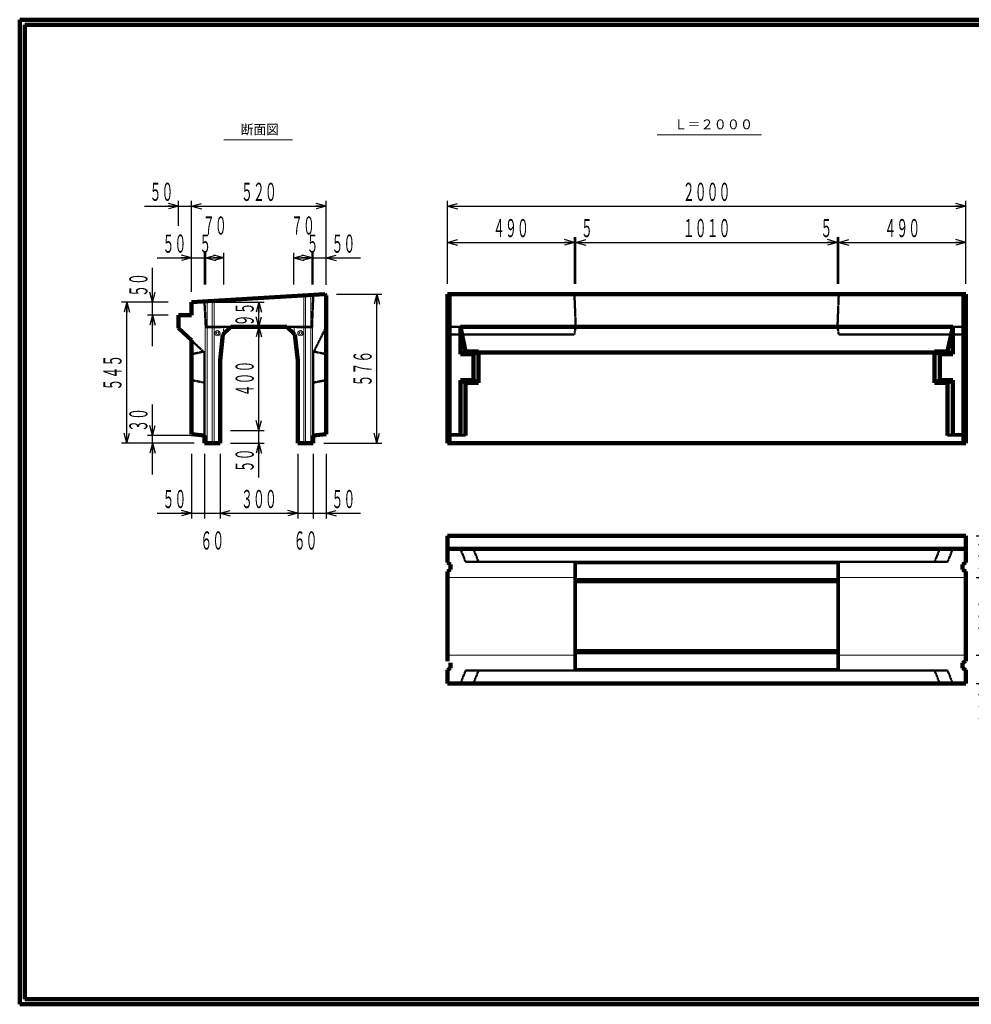
# Model space of a CAD drawing. Units: millimetres. Extents: x 12777 to 18317, y 887 to 4687.
# Drawn here: x 12777 to 16449, y 887 to 4687 of the extents above; entities that cross this region are included whole.
import ezdxf
from ezdxf.enums import TextEntityAlignment as Align

# ---------------------------------------------------------------- set-up
doc = ezdxf.new("R2010")
doc.units = ezdxf.units.MM
doc.linetypes.add('実線', pattern=[0])
doc.linetypes.add('点線', pattern=[2.5, 2, -0.5])
doc.layers.add('GR1_01', color=1, linetype='実線', lineweight=20)
doc.styles.add('FX_VECTOR', font='ISOCT.SHX')
doc.styles.add('ＭＳ ゴシック', font='txt')
doc.dimstyles.new('FX_DI120', dxfattribs={"dimscale": 20, "dimtxt": 70, "dimasz": 40, "dimexe": 20, "dimexo": 40, "dimgap": 20, "dimtad": 1, "dimdec": 0, "dimdsep": 46, "dimtxsty": 'FX_VECTOR', "dimblk1": 'FXTIP_ARROW_S', "dimblk2": 'FXTIP_ARROW_E', "dimsah": 1, "dimcen": 2.5, "dimdle": 120, "dimadec": 0, "dimazin": 2, "dimtfac": 1, "dimtmove": 0, "dimatfit": 3, "dimldrblk": 'FXTIP_ARROW_S', "dimfxl": 1, "dimtolj": 1, "dimarcsym": 0})

# ---------------------------------------------------------------- blocks, each defined once
blk = doc.blocks.new('FXTIP_ARROW_S')
at = {"color": 0, "linetype": 'Continuous', "lineweight": -2}
for q in [(-0.9659, 0.2588), (-1, 0), (-0.9659, -0.2588)]:
    blk.add_line((0, 0), q, dxfattribs=at)
blk = doc.blocks.new('FXTIP_ARROW_E')
at = {"color": 0, "linetype": 'Continuous', "lineweight": -2}
for q in [(-0.9659, 0.2588), (-1, 0), (-0.9659, -0.2588)]:
    blk.add_line((0, 0), q, dxfattribs=at)
blk = doc.blocks.new('*D20')
at = {"color": 0, "linetype": 'ByBlock', "lineweight": -2}
for p, q in [((13479.9, 3597.3), (13719.9, 3597.3)), ((13699.9, 3502.3), (13699.9, 3597.3)), ((13631.4, 3502.3), (13719.9, 3502.3))]:
    blk.add_line(p, q, dxfattribs=at)
at = {"color": 0, "linetype": 'ByBlock', "lineweight": -2, "xscale": 40, "yscale": 40}
for name, p, rotation in [('FXTIP_ARROW_E', (13699.9, 3597.3), 90), ('FXTIP_ARROW_S', (13699.9, 3502.3), 270)]:
    blk.add_blockref(name, p, dxfattribs=dict(at, rotation=rotation))
at = {"color": 0, "linetype": 'ByBlock', "lineweight": -2, "style": 'FX_VECTOR', "width": 0.836364}
blk.add_text('９５', height=70, rotation=90, dxfattribs=at).set_placement((13679.9, 3503.8), (13679.9, 3595.8), align=Align.FIT)
blk = doc.blocks.new('*D21')
at = {"color": 0, "linetype": 'ByBlock', "lineweight": -2}
for p, q in [((13439.9, 3637.3), (13439.9, 3987.9)), ((13439.9, 3967.9), (13959.9, 3967.9)), ((13959.9, 3663.3), (13959.9, 3987.9))]:
    blk.add_line(p, q, dxfattribs=at)
at = {"color": 0, "linetype": 'ByBlock', "lineweight": -2, "xscale": 40, "yscale": 40}
for name, p, rotation in [('FXTIP_ARROW_S', (13439.9, 3967.9), 180), ('FXTIP_ARROW_E', (13959.9, 3967.9), 360)]:
    blk.add_blockref(name, p, dxfattribs=dict(at, rotation=rotation))
at = {"color": 0, "linetype": 'ByBlock', "lineweight": -2, "style": 'FX_VECTOR', "width": 0.811765}
blk.add_text('５２０', height=70, rotation=0, dxfattribs=at).set_placement((13630.9, 3987.9), (13768.9, 3987.9), align=Align.FIT)
blk = doc.blocks.new('*D22')
at = {"color": 0, "linetype": 'ByBlock', "lineweight": -2}
for p, q in [((13257.9, 3967.9), (13389.9, 3967.9)), ((13389.9, 3891.6), (13389.9, 3987.9)), ((13389.9, 3967.9), (13439.9, 3967.9))]:
    blk.add_line(p, q, dxfattribs=at)
at = {"color": 0, "linetype": 'ByBlock', "lineweight": -2, "xscale": 40, "yscale": 40, "rotation": 360}
blk.add_blockref('FXTIP_ARROW_E', (13389.9, 3967.9), dxfattribs=at)
at = {"color": 0, "linetype": 'ByBlock', "lineweight": -2, "style": 'FX_VECTOR', "width": 0.836364}
blk.add_text('５０', height=70, rotation=0, dxfattribs=at).set_placement((13277.9, 3987.9), (13369.9, 3987.9), align=Align.FIT)
blk = doc.blocks.new('FXTIP_NONE')
blk = doc.blocks.new('*D23')
at = {"color": 0, "linetype": 'ByBlock', "lineweight": -2}
for p, q in [((13289.9, 3597.3), (13289.9, 3729.3)), ((13349.9, 3597.3), (13269.9, 3597.3)), ((13289.9, 3547.3), (13289.9, 3597.3)), ((13349.9, 3547.3), (13269.9, 3547.3)), ((13289.9, 3427.3), (13289.9, 3547.3))]:
    blk.add_line(p, q, dxfattribs=at)
at = {"color": 0, "linetype": 'ByBlock', "lineweight": -2, "xscale": 40, "yscale": 40}
for name, p, rotation in [('FXTIP_ARROW_S', (13289.9, 3597.3), 270), ('FXTIP_ARROW_E', (13289.9, 3547.3), 90)]:
    blk.add_blockref(name, p, dxfattribs=dict(at, rotation=rotation))
at = {"color": 0, "linetype": 'ByBlock', "lineweight": -2, "style": 'FX_VECTOR', "width": 0.836364}
blk.add_text('５０', height=70, rotation=90, dxfattribs=at).set_placement((13269.9, 3617.3), (13269.9, 3709.3), align=Align.FIT)
blk = doc.blocks.new('*D24')
at = {"color": 0, "linetype": 'ByBlock', "lineweight": -2}
for p, q in [((13349.9, 3597.3), (13169.9, 3597.3)), ((13189.9, 3052.3), (13189.9, 3597.3)), ((13449.9, 3052.3), (13169.9, 3052.3))]:
    blk.add_line(p, q, dxfattribs=at)
at = {"color": 0, "linetype": 'ByBlock', "lineweight": -2, "xscale": 40, "yscale": 40}
for name, p, rotation in [('FXTIP_ARROW_E', (13189.9, 3597.3), 90), ('FXTIP_ARROW_S', (13189.9, 3052.3), 270)]:
    blk.add_blockref(name, p, dxfattribs=dict(at, rotation=rotation))
at = {"color": 0, "linetype": 'ByBlock', "lineweight": -2, "style": 'FX_VECTOR', "width": 0.811765}
blk.add_text('５４５', height=70, rotation=90, dxfattribs=at).set_placement((13169.9, 3255.8), (13169.9, 3393.8), align=Align.FIT)
blk = doc.blocks.new('*D25')
at = {"color": 0, "linetype": 'ByBlock', "lineweight": -2}
for p, q in [((13439.9, 3012.3), (13439.9, 2762.3)), ((13489.9, 3012.3), (13489.9, 2762.3)), ((13307.9, 2782.3), (13439.9, 2782.3)), ((13439.9, 2782.3), (13489.9, 2782.3))]:
    blk.add_line(p, q, dxfattribs=at)
at = {"color": 0, "linetype": 'ByBlock', "lineweight": -2, "xscale": 40, "yscale": 40, "rotation": 360}
blk.add_blockref('FXTIP_ARROW_E', (13439.9, 2782.3), dxfattribs=at)
at = {"color": 0, "linetype": 'ByBlock', "lineweight": -2, "style": 'FX_VECTOR', "width": 0.836364}
blk.add_text('５０', height=70, rotation=0, dxfattribs=at).set_placement((13327.9, 2802.3), (13419.9, 2802.3), align=Align.FIT)
blk = doc.blocks.new('*D26')
at = {"color": 0, "linetype": 'ByBlock', "lineweight": -2}
for p, q in [((13549.9, 3012.3), (13549.9, 2762.3)), ((13489.9, 2782.3), (13549.9, 2782.3))]:
    blk.add_line(p, q, dxfattribs=at)
at = {"color": 0, "linetype": 'ByBlock', "lineweight": -2, "style": 'FX_VECTOR', "width": 0.836364}
blk.add_text('６０', height=70, rotation=0, dxfattribs=at).set_placement((13473.9, 2642.3), (13565.9, 2642.3), align=Align.FIT)
blk = doc.blocks.new('*D27')
at = {"color": 0, "linetype": 'ByBlock', "lineweight": -2}
for p, q in [((13849.9, 3012.3), (13849.9, 2762.3)), ((13549.9, 2782.3), (13849.9, 2782.3))]:
    blk.add_line(p, q, dxfattribs=at)
at = {"color": 0, "linetype": 'ByBlock', "lineweight": -2, "xscale": 40, "yscale": 40}
for name, p, rotation in [('FXTIP_ARROW_S', (13549.9, 2782.3), 180), ('FXTIP_ARROW_E', (13849.9, 2782.3), 360)]:
    blk.add_blockref(name, p, dxfattribs=dict(at, rotation=rotation))
at = {"color": 0, "linetype": 'ByBlock', "lineweight": -2, "style": 'FX_VECTOR', "width": 0.811765}
blk.add_text('３００', height=70, rotation=0, dxfattribs=at).set_placement((13630.9, 2802.3), (13768.9, 2802.3), align=Align.FIT)
blk = doc.blocks.new('*D28')
at = {"color": 0, "linetype": 'ByBlock', "lineweight": -2}
for p, q in [((13909.9, 3012.3), (13909.9, 2762.3)), ((13849.9, 2782.3), (13909.9, 2782.3))]:
    blk.add_line(p, q, dxfattribs=at)
at = {"color": 0, "linetype": 'ByBlock', "lineweight": -2, "style": 'FX_VECTOR', "width": 0.836364}
blk.add_text('６０', height=70, rotation=0, dxfattribs=at).set_placement((13833.9, 2642.3), (13925.9, 2642.3), align=Align.FIT)
blk = doc.blocks.new('*D29')
at = {"color": 0, "linetype": 'ByBlock', "lineweight": -2}
for p, q in [((13959.9, 3012.3), (13959.9, 2762.3)), ((13909.9, 2782.3), (13959.9, 2782.3)), ((13959.9, 2782.3), (14091.9, 2782.3))]:
    blk.add_line(p, q, dxfattribs=at)
at = {"color": 0, "linetype": 'ByBlock', "lineweight": -2, "xscale": 40, "yscale": 40, "rotation": 180}
blk.add_blockref('FXTIP_ARROW_S', (13959.9, 2782.3), dxfattribs=at)
at = {"color": 0, "linetype": 'ByBlock', "lineweight": -2, "style": 'FX_VECTOR', "width": 0.836364}
blk.add_text('５０', height=70, rotation=0, dxfattribs=at).set_placement((13979.9, 2802.3), (14071.9, 2802.3), align=Align.FIT)
blk = doc.blocks.new('*D30')
at = {"color": 0, "linetype": 'ByBlock', "lineweight": -2}
for p, q in [((13999.9, 3628.3), (14174.9, 3628.3)), ((14154.9, 3052.3), (14154.9, 3628.3)), ((13949.9, 3052.3), (14174.9, 3052.3))]:
    blk.add_line(p, q, dxfattribs=at)
at = {"color": 0, "linetype": 'ByBlock', "lineweight": -2, "xscale": 40, "yscale": 40}
for name, p, rotation in [('FXTIP_ARROW_E', (14154.9, 3628.3), 90), ('FXTIP_ARROW_S', (14154.9, 3052.3), 270)]:
    blk.add_blockref(name, p, dxfattribs=dict(at, rotation=rotation))
at = {"color": 0, "linetype": 'ByBlock', "lineweight": -2, "style": 'FX_VECTOR', "width": 0.811765}
blk.add_text('５７６', height=70, rotation=90, dxfattribs=at).set_placement((14134.9, 3271.3), (14134.9, 3409.3), align=Align.FIT)
blk = doc.blocks.new('*D31')
at = {"color": 0, "linetype": 'ByBlock', "lineweight": -2}
for p, q in [((13834.9, 3665.3), (13834.9, 3787.9)), ((13834.9, 3767.9), (13904.9, 3767.9))]:
    blk.add_line(p, q, dxfattribs=at)
at = {"color": 0, "linetype": 'ByBlock', "lineweight": -2, "xscale": 40, "yscale": 40}
for name, p, rotation in [('FXTIP_ARROW_S', (13834.9, 3767.9), 180), ('FXTIP_ARROW_E', (13904.9, 3767.9), 360)]:
    blk.add_blockref(name, p, dxfattribs=dict(at, rotation=rotation))
at = {"color": 0, "linetype": 'ByBlock', "lineweight": -2, "style": 'FX_VECTOR', "width": 0.836364}
blk.add_text('７０', height=70, rotation=0, dxfattribs=at).set_placement((13823.9, 3857.9), (13915.9, 3857.9), align=Align.FIT)
blk = doc.blocks.new('*D32')
at = {"color": 0, "linetype": 'ByBlock', "lineweight": -2}
for p, q in [((13909.9, 3665.3), (13909.9, 3787.9)), ((13909.9, 3767.9), (13959.9, 3767.9)), ((13959.9, 3663.3), (13959.9, 3787.9)), ((13959.9, 3767.9), (14091.9, 3767.9))]:
    blk.add_line(p, q, dxfattribs=at)
at = {"color": 0, "linetype": 'ByBlock', "lineweight": -2, "xscale": 40, "yscale": 40, "rotation": 180}
blk.add_blockref('FXTIP_ARROW_S', (13959.9, 3767.9), dxfattribs=at)
at = {"color": 0, "linetype": 'ByBlock', "lineweight": -2, "style": 'FX_VECTOR', "width": 0.836364}
blk.add_text('５０', height=70, rotation=0, dxfattribs=at).set_placement((13979.9, 3787.9), (14071.9, 3787.9), align=Align.FIT)
blk = doc.blocks.new('*D33')
at = {"color": 0, "linetype": 'ByBlock', "lineweight": -2}
for p, q in [((13904.9, 3665.3), (13904.9, 3787.9)), ((13904.9, 3767.9), (13909.9, 3767.9)), ((13909.9, 3767.9), (13995.9, 3767.9))]:
    blk.add_line(p, q, dxfattribs=at)
at = {"color": 0, "linetype": 'ByBlock', "lineweight": -2, "style": 'FX_VECTOR', "width": 0.92}
blk.add_text('５', height=70, rotation=0, dxfattribs=at).set_placement((13883.9, 3787.9), (13929.9, 3787.9), align=Align.FIT)
blk = doc.blocks.new('*D34')
at = {"color": 0, "linetype": 'ByBlock', "lineweight": -2}
for p, q in [((13589.9, 3102.3), (13719.9, 3102.3)), ((13699.9, 3052.3), (13699.9, 3102.3)), ((13589.9, 3052.3), (13719.9, 3052.3)), ((13699.9, 2920.3), (13699.9, 3052.3))]:
    blk.add_line(p, q, dxfattribs=at)
at = {"color": 0, "linetype": 'ByBlock', "lineweight": -2, "xscale": 40, "yscale": 40, "rotation": 90}
blk.add_blockref('FXTIP_ARROW_E', (13699.9, 3052.3), dxfattribs=at)
at = {"color": 0, "linetype": 'ByBlock', "lineweight": -2, "style": 'FX_VECTOR', "width": 0.836364}
blk.add_text('５０', height=70, rotation=90, dxfattribs=at).set_placement((13679.9, 2940.3), (13679.9, 3032.3), align=Align.FIT)
blk = doc.blocks.new('*D35')
at = {"color": 0, "linetype": 'ByBlock', "lineweight": -2}
for p, q in [((13631.4, 3502.3), (13719.9, 3502.3)), ((13699.9, 3102.3), (13699.9, 3502.3))]:
    blk.add_line(p, q, dxfattribs=at)
at = {"color": 0, "linetype": 'ByBlock', "lineweight": -2, "xscale": 40, "yscale": 40}
for name, p, rotation in [('FXTIP_ARROW_E', (13699.9, 3502.3), 90), ('FXTIP_ARROW_S', (13699.9, 3102.3), 270)]:
    blk.add_blockref(name, p, dxfattribs=dict(at, rotation=rotation))
at = {"color": 0, "linetype": 'ByBlock', "lineweight": -2, "style": 'FX_VECTOR', "width": 0.811765}
blk.add_text('４００', height=70, rotation=90, dxfattribs=at).set_placement((13679.9, 3233.3), (13679.9, 3371.3), align=Align.FIT)
blk = doc.blocks.new('*D36')
at = {"color": 0, "linetype": 'ByBlock', "lineweight": -2}
for p, q in [((13289.9, 3082.3), (13289.9, 3202.7)), ((13449.9, 3082.3), (13269.9, 3082.3)), ((13289.9, 3052.3), (13289.9, 3082.3)), ((13449.9, 3052.3), (13269.9, 3052.3)), ((13289.9, 2932.3), (13289.9, 3052.3))]:
    blk.add_line(p, q, dxfattribs=at)
at = {"color": 0, "linetype": 'ByBlock', "lineweight": -2, "xscale": 40, "yscale": 40}
for name, p, rotation in [('FXTIP_ARROW_S', (13289.9, 3082.3), 270), ('FXTIP_ARROW_E', (13289.9, 3052.3), 90)]:
    blk.add_blockref(name, p, dxfattribs=dict(at, rotation=rotation))
at = {"color": 0, "linetype": 'ByBlock', "lineweight": -2, "style": 'FX_VECTOR', "width": 0.836364}
blk.add_text('３０', height=70, rotation=90, dxfattribs=at).set_placement((13269.9, 3096.5), (13269.9, 3188.5), align=Align.FIT)
blk = doc.blocks.new('*D37')
at = {"color": 0, "linetype": 'ByBlock', "lineweight": -2}
for p, q in [((13494.9, 3767.9), (13564.9, 3767.9)), ((13564.9, 3665.3), (13564.9, 3787.9))]:
    blk.add_line(p, q, dxfattribs=at)
at = {"color": 0, "linetype": 'ByBlock', "lineweight": -2, "xscale": 40, "yscale": 40}
for name, p, rotation in [('FXTIP_ARROW_S', (13494.9, 3767.9), 180), ('FXTIP_ARROW_E', (13564.9, 3767.9), 360)]:
    blk.add_blockref(name, p, dxfattribs=dict(at, rotation=rotation))
at = {"color": 0, "linetype": 'ByBlock', "lineweight": -2, "style": 'FX_VECTOR', "width": 0.836364}
blk.add_text('７０', height=70, rotation=0, dxfattribs=at).set_placement((13483.9, 3857.9), (13575.9, 3857.9), align=Align.FIT)
blk = doc.blocks.new('*D38')
at = {"color": 0, "linetype": 'ByBlock', "lineweight": -2}
for p, q in [((13307.9, 3767.9), (13439.9, 3767.9)), ((13439.9, 3663.3), (13439.9, 3787.9)), ((13439.9, 3767.9), (13489.9, 3767.9)), ((13489.9, 3665.3), (13489.9, 3787.9))]:
    blk.add_line(p, q, dxfattribs=at)
at = {"color": 0, "linetype": 'ByBlock', "lineweight": -2, "xscale": 40, "yscale": 40, "rotation": 360}
blk.add_blockref('FXTIP_ARROW_E', (13439.9, 3767.9), dxfattribs=at)
at = {"color": 0, "linetype": 'ByBlock', "lineweight": -2, "style": 'FX_VECTOR', "width": 0.836364}
blk.add_text('５０', height=70, dxfattribs=at).set_placement((13327.9, 3787.9), (13419.9, 3787.9), align=Align.FIT)
blk = doc.blocks.new('*D39')
at = {"color": 0, "linetype": 'ByBlock', "lineweight": -2}
for p, q in [((13403.9, 3767.9), (13489.9, 3767.9)), ((13489.9, 3767.9), (13494.9, 3767.9)), ((13494.9, 3665.3), (13494.9, 3787.9))]:
    blk.add_line(p, q, dxfattribs=at)
at = {"color": 0, "linetype": 'ByBlock', "lineweight": -2, "style": 'FX_VECTOR', "width": 0.92}
blk.add_text('５', height=70, dxfattribs=at).set_placement((13469.8, 3787.9), (13515.8, 3787.9), align=Align.FIT)
blk = doc.blocks.new('*D40')
at = {"color": 0, "linetype": 'ByBlock', "lineweight": -2}
for p, q in [((14427.5, 3668.3), (14427.5, 3847.9)), ((14917.5, 3668.3), (14917.5, 3847.9)), ((14427.5, 3827.9), (14917.5, 3827.9))]:
    blk.add_line(p, q, dxfattribs=at)
at = {"color": 0, "linetype": 'ByBlock', "lineweight": -2, "xscale": 40, "yscale": 40}
for name, p, rotation in [('FXTIP_ARROW_S', (14427.5, 3827.9), 180), ('FXTIP_ARROW_E', (14917.5, 3827.9), 360)]:
    blk.add_blockref(name, p, dxfattribs=dict(at, rotation=rotation))
at = {"color": 0, "linetype": 'ByBlock', "lineweight": -2, "style": 'FX_VECTOR', "width": 0.811765}
blk.add_text('４９０', height=70, rotation=0, dxfattribs=at).set_placement((14603.5, 3847.9), (14741.5, 3847.9), align=Align.FIT)
blk = doc.blocks.new('*D41')
at = {"color": 0, "linetype": 'ByBlock', "lineweight": -2}
for p, q in [((14922.5, 3668.3), (14922.5, 3847.9)), ((14917.5, 3827.9), (14922.5, 3827.9)), ((14922.5, 3827.9), (15008.5, 3827.9))]:
    blk.add_line(p, q, dxfattribs=at)
at = {"color": 0, "linetype": 'ByBlock', "lineweight": -2, "xscale": 40, "yscale": 40, "rotation": 180}
blk.add_blockref('FXTIP_ARROW_S', (14922.5, 3827.9), dxfattribs=at)
at = {"color": 0, "linetype": 'ByBlock', "lineweight": -2, "style": 'FX_VECTOR', "width": 0.92}
blk.add_text('５', height=70, rotation=0, dxfattribs=at).set_placement((14942.5, 3847.9), (14988.5, 3847.9), align=Align.FIT)
blk = doc.blocks.new('*D42')
at = {"color": 0, "linetype": 'ByBlock', "lineweight": -2}
for p, q in [((15937.5, 3668.3), (15937.5, 3847.9)), ((16427.5, 3668.3), (16427.5, 3847.9)), ((15937.5, 3827.9), (16427.5, 3827.9))]:
    blk.add_line(p, q, dxfattribs=at)
at = {"color": 0, "linetype": 'ByBlock', "lineweight": -2, "xscale": 40, "yscale": 40}
for name, p, rotation in [('FXTIP_ARROW_S', (15937.5, 3827.9), 180), ('FXTIP_ARROW_E', (16427.5, 3827.9), 360)]:
    blk.add_blockref(name, p, dxfattribs=dict(at, rotation=rotation))
at = {"color": 0, "linetype": 'ByBlock', "lineweight": -2, "style": 'FX_VECTOR', "width": 0.811765}
blk.add_text('４９０', height=70, rotation=0, dxfattribs=at).set_placement((16113.5, 3847.9), (16251.5, 3847.9), align=Align.FIT)
blk = doc.blocks.new('*D43')
at = {"color": 0, "linetype": 'ByBlock', "lineweight": -2}
for p, q in [((15932.5, 3668.3), (15932.5, 3847.9)), ((15846.5, 3827.9), (15932.5, 3827.9)), ((15932.5, 3827.9), (15937.5, 3827.9))]:
    blk.add_line(p, q, dxfattribs=at)
at = {"color": 0, "linetype": 'ByBlock', "lineweight": -2, "xscale": 40, "yscale": 40, "rotation": 360}
blk.add_blockref('FXTIP_ARROW_E', (15932.5, 3827.9), dxfattribs=at)
at = {"color": 0, "linetype": 'ByBlock', "lineweight": -2, "style": 'FX_VECTOR', "width": 0.92}
blk.add_text('５', height=70, rotation=0, dxfattribs=at).set_placement((15866.5, 3847.9), (15912.5, 3847.9), align=Align.FIT)
blk = doc.blocks.new('*D44')
at = {"color": 0, "linetype": 'ByBlock', "lineweight": -2}
for p, q in [((14427.5, 3668.3), (14427.5, 3987.9)), ((14427.5, 3967.9), (16427.5, 3967.9)), ((16427.5, 3668.3), (16427.5, 3987.9))]:
    blk.add_line(p, q, dxfattribs=at)
at = {"color": 0, "linetype": 'ByBlock', "lineweight": -2, "xscale": 40, "yscale": 40}
for name, p, rotation in [('FXTIP_ARROW_S', (14427.5, 3967.9), 180), ('FXTIP_ARROW_E', (16427.5, 3967.9), 360)]:
    blk.add_blockref(name, p, dxfattribs=dict(at, rotation=rotation))
at = {"color": 0, "linetype": 'ByBlock', "lineweight": -2, "style": 'FX_VECTOR', "width": 0.8}
blk.add_text('２０００', height=70, rotation=0, dxfattribs=at).set_placement((15335.5, 3987.9), (15519.5, 3987.9), align=Align.FIT)
blk = doc.blocks.new('*D45')
at = {"color": 0, "linetype": 'ByBlock', "lineweight": -2}
for p, q in [((16607.5, 2645), (16727.5, 2645)), ((16707.5, 2125), (16707.5, 2645)), ((16467.5, 2125), (16727.5, 2125))]:
    blk.add_line(p, q, dxfattribs=at)
at = {"color": 0, "linetype": 'ByBlock', "lineweight": -2, "xscale": 40, "yscale": 40}
for name, p, rotation in [('FXTIP_ARROW_E', (16707.5, 2645), 90), ('FXTIP_ARROW_S', (16707.5, 2125), 270)]:
    blk.add_blockref(name, p, dxfattribs=dict(at, rotation=rotation))
at = {"color": 0, "linetype": 'ByBlock', "lineweight": -2, "style": 'FX_VECTOR', "width": 0.811765}
blk.add_text('５２０', height=70, rotation=90, dxfattribs=at).set_placement((16687.5, 2316), (16687.5, 2454), align=Align.FIT)
blk = doc.blocks.new('*D46')
at = {"color": 0, "linetype": 'ByBlock', "lineweight": -2}
for p, q in [((16707.5, 2695), (16707.5, 2827)), ((16467.5, 2695), (16727.5, 2695)), ((16707.5, 2645), (16707.5, 2695))]:
    blk.add_line(p, q, dxfattribs=at)
at = {"color": 0, "linetype": 'ByBlock', "lineweight": -2, "xscale": 40, "yscale": 40, "rotation": 270}
blk.add_blockref('FXTIP_ARROW_S', (16707.5, 2695), dxfattribs=at)
at = {"color": 0, "linetype": 'ByBlock', "lineweight": -2, "style": 'FX_VECTOR', "width": 0.836364}
blk.add_text('５０', height=70, rotation=90, dxfattribs=at).set_placement((16687.5, 2715), (16687.5, 2807), align=Align.FIT)
blk = doc.blocks.new('*D47')
at = {"color": 0, "linetype": 'ByBlock', "lineweight": -2}
for p, q in [((16467.5, 2535), (16587.5, 2535)), ((16567.5, 2235), (16567.5, 2535)), ((16467.5, 2235), (16587.5, 2235))]:
    blk.add_line(p, q, dxfattribs=at)
at = {"color": 0, "linetype": 'ByBlock', "lineweight": -2, "xscale": 40, "yscale": 40}
for name, p, rotation in [('FXTIP_ARROW_E', (16567.5, 2535), 90), ('FXTIP_ARROW_S', (16567.5, 2235), 270)]:
    blk.add_blockref(name, p, dxfattribs=dict(at, rotation=rotation))
at = {"color": 0, "linetype": 'ByBlock', "lineweight": -2, "style": 'FX_VECTOR', "width": 0.811765}
blk.add_text('３００', height=70, rotation=90, dxfattribs=at).set_placement((16547.5, 2316), (16547.5, 2454), align=Align.FIT)
blk = doc.blocks.new('*D48')
at = {"color": 0, "linetype": 'ByBlock', "lineweight": -2}
for p, q in [((16567.5, 2125), (16567.5, 2235)), ((16467.5, 2125), (16587.5, 2125)), ((16567.5, 1947), (16567.5, 2125))]:
    blk.add_line(p, q, dxfattribs=at)
at = {"color": 0, "linetype": 'ByBlock', "lineweight": -2, "xscale": 40, "yscale": 40, "rotation": 90}
blk.add_blockref('FXTIP_ARROW_E', (16567.5, 2125), dxfattribs=at)
at = {"color": 0, "linetype": 'ByBlock', "lineweight": -2, "style": 'FX_VECTOR', "width": 0.811765}
blk.add_text('１１０', height=70, rotation=90, dxfattribs=at).set_placement((16547.5, 1967), (16547.5, 2105), align=Align.FIT)
blk = doc.blocks.new('*D49')
at = {"color": 0, "linetype": 'ByBlock', "lineweight": -2}
for p, q in [((16467.5, 2695), (16587.5, 2695)), ((16567.5, 2535), (16567.5, 2695))]:
    blk.add_line(p, q, dxfattribs=at)
at = {"color": 0, "linetype": 'ByBlock', "lineweight": -2, "xscale": 40, "yscale": 40}
for name, p, rotation in [('FXTIP_ARROW_E', (16567.5, 2695), 90), ('FXTIP_ARROW_S', (16567.5, 2535), 270)]:
    blk.add_blockref(name, p, dxfattribs=dict(at, rotation=rotation))
at = {"color": 0, "linetype": 'ByBlock', "lineweight": -2, "style": 'FX_VECTOR', "width": 0.811765}
blk.add_text('１６０', height=70, rotation=90, dxfattribs=at).set_placement((16547.5, 2546), (16547.5, 2684), align=Align.FIT)
blk = doc.blocks.new('*D50')
at = {"color": 0, "linetype": 'ByBlock', "lineweight": -2}
for p, q in [((14922.5, 3668.3), (14922.5, 3847.9)), ((15932.5, 3668.3), (15932.5, 3847.9)), ((14922.5, 3827.9), (15932.5, 3827.9))]:
    blk.add_line(p, q, dxfattribs=at)
at = {"color": 0, "linetype": 'ByBlock', "lineweight": -2, "xscale": 40, "yscale": 40}
for name, p, rotation in [('FXTIP_ARROW_S', (14922.5, 3827.9), 180), ('FXTIP_ARROW_E', (15932.5, 3827.9), 360)]:
    blk.add_blockref(name, p, dxfattribs=dict(at, rotation=rotation))
at = {"color": 0, "linetype": 'ByBlock', "lineweight": -2, "style": 'FX_VECTOR', "width": 0.8}
blk.add_text('１０１０', height=70, rotation=0, dxfattribs=at).set_placement((15335.5, 3847.9), (15519.5, 3847.9), align=Align.FIT)

msp = doc.modelspace()

# ---------------------------------------------------------------- linework, layer by layer
at = {"layer": 'GR1_01', "color": 3, "lineweight": 100}
for p, q in [((18316.9, 4687.2), (12776.9, 4687.2)), ((12776.9, 4687.2), (12776.9, 887.2)), ((18296.9, 4667.2), (12796.9, 4667.2)), ((12796.9, 4667.2), (12796.9, 907.2)), ((13954.9, 3628), (13439.9, 3597.3)), ((13954.9, 3628), (13959.9, 3623.3)), ((13959.9, 3623.3), (13959.9, 3087.3)), ((14427.5, 3628.3), (16427.5, 3628.3)), ((14427.5, 3628.3), (14427.5, 3152.3)), ((14427.5, 3628.3), (14427.5, 3052.3)), ((16427.5, 3628.3), (16427.5, 3052.3)), ((16427.5, 3628.3), (16427.5, 3152.3)), ((13439.9, 3597.3), (13439.9, 3547.3)), ((13389.9, 3547.3), (13439.9, 3547.3)), ((13389.9, 3547.3), (13389.9, 3497.3)), ((13389.9, 3497.3), (13439.9, 3449.8)), ((13561.4, 3472.3), (13591.4, 3502.3)), ((13808.3, 3502.3), (13591.4, 3502.3)), ((13838.3, 3472.3), (13808.3, 3502.3)), ((15427.5, 3501.3), (14477.5, 3501.3)), ((14477.5, 3501.3), (14477.5, 3396.3)), ((14497.5, 3406.3), (14477.5, 3501.3)), ((15427.5, 3501.3), (16377.5, 3501.3)), ((16357.5, 3406.3), (16377.5, 3501.3)), ((16377.5, 3501.3), (16377.5, 3396.3)), ((13561.4, 3472.3), (13549.9, 3372.3)), ((13838.3, 3472.3), (13849.9, 3372.3)), ((13439.9, 3449.8), (13439.9, 3087.3)), ((14477.5, 3396.3), (14497.5, 3406.3)), ((14477.5, 3396.3), (14527.5, 3396.3)), ((14497.5, 3406.3), (14547.5, 3406.3)), ((14547.5, 3406.3), (14527.5, 3396.3)), ((14527.5, 3396.3), (14527.5, 3296.3)), ((14547.5, 3286.3), (14547.5, 3406.3)), ((14547.5, 3402.3), (15427.5, 3402.3)), ((16307.5, 3402.3), (15427.5, 3402.3)), ((16307.5, 3286.3), (16307.5, 3406.3)), ((16307.5, 3406.3), (16327.5, 3396.3)), ((16357.5, 3406.3), (16307.5, 3406.3)), ((16377.5, 3396.3), (16327.5, 3396.3)), ((16327.5, 3396.3), (16327.5, 3296.3)), ((16377.5, 3396.3), (16357.5, 3406.3)), ((13549.9, 3372.3), (13549.9, 3052.3)), ((13849.9, 3372.3), (13849.9, 3052.3)), ((14527.5, 3296.3), (14477.5, 3296.3)), ((14477.5, 3296.3), (14477.5, 3087.3)), ((14497.5, 3286.3), (14477.5, 3296.3)), ((14497.5, 3082.3), (14497.5, 3286.3)), ((14497.5, 3286.3), (14547.5, 3286.3)), ((14547.5, 3286.3), (14527.5, 3296.3)), ((16307.5, 3286.3), (16327.5, 3296.3)), ((16357.5, 3286.3), (16307.5, 3286.3)), ((16327.5, 3296.3), (16377.5, 3296.3)), ((16357.5, 3286.3), (16377.5, 3296.3)), ((16357.5, 3082.3), (16357.5, 3286.3)), ((16377.5, 3296.3), (16377.5, 3087.3)), ((13439.9, 3087.3), (13489.9, 3082.3)), ((13489.9, 3082.3), (13489.9, 3052.3)), ((13959.9, 3087.3), (13909.9, 3082.3)), ((13909.9, 3082.3), (13909.9, 3052.3)), ((13549.9, 3052.3), (13489.9, 3052.3)), ((13909.9, 3052.3), (13849.9, 3052.3)), ((16427.5, 3052.3), (14427.5, 3052.3)), ((14427.5, 2592), (14427.5, 2695)), ((14427.5, 2695), (16427.5, 2695)), ((16427.5, 2592), (16427.5, 2695)), ((14427.5, 2645), (16427.5, 2645)), ((14427.5, 2592), (14439.5, 2585.1)), ((14439.5, 2585.1), (14439.5, 2564.9)), ((16427.5, 2592), (16415.5, 2585.1)), ((16415.5, 2585.1), (16415.5, 2564.9)), ((14427.5, 2558), (14439.5, 2564.9)), ((14427.5, 2212), (14427.5, 2558)), ((16427.5, 2558), (16415.5, 2564.9)), ((16427.5, 2558), (16427.5, 2212)), ((15932.5, 2520), (14922.5, 2520)), ((15932.5, 2250), (14922.5, 2250)), ((14439.5, 2184.9), (14439.5, 2205.1)), ((16427.5, 2212), (16415.5, 2205.1)), ((16415.5, 2184.9), (16415.5, 2205.1)), ((14427.5, 2178), (14439.5, 2184.9)), ((14427.5, 2125), (14427.5, 2178)), ((16427.5, 2178), (16415.5, 2184.9)), ((16427.5, 2178), (16427.5, 2125)), ((16427.5, 2125), (14427.5, 2125)), ((12776.9, 887.2), (18316.9, 887.2)), ((12796.9, 907.2), (18296.9, 907.2))]:
    msp.add_line(p, q, dxfattribs=at)
at = {"layer": 'GR1_01', "color": 7}
for p, q in [((13829.3, 4223.3), (13564.5, 4223.3)), ((15639.3, 4243.1), (15237, 4243.1)), ((13872.9, 3623.1), (13872.9, 3052.3)), ((13879.8, 3623.5), (13879.8, 3052.3)), ((13900, 3624.7), (13900, 3052.3)), ((13906.9, 3625.1), (13906.9, 3052.3)), ((13492.9, 3600.5), (13492.9, 3052.3)), ((13499.8, 3600.9), (13499.8, 3052.3)), ((13520, 3602.1), (13520, 3052.3)), ((13526.9, 3602.5), (13526.9, 3052.3)), ((14922.5, 2530), (15932.5, 2530)), ((14922.5, 2240), (15932.5, 2240))]:
    msp.add_line(p, q, dxfattribs=at)
at = {"layer": 'GR1_01', "color": 4, "linetype": '点線', "lineweight": 50}
for p, q in [((13909.9, 3625.3), (13904.9, 3502.3)), ((14439.5, 3628.3), (14439.5, 3052.3)), ((14917.5, 3628.3), (14922.5, 3501.3)), ((15937.5, 3628.3), (15932.5, 3501.3)), ((16415.5, 3628.3), (16415.5, 3052.3)), ((13489.9, 3600.3), (13494.9, 3502.3)), ((13494.9, 3502.3), (13591.4, 3502.3)), ((13494.9, 3502.3), (13494.9, 3500.3)), ((13494.9, 3500.3), (13554.9, 3500.3)), ((13554.9, 3502.3), (13554.9, 3500.3)), ((13904.9, 3502.3), (13808.3, 3502.3)), ((13844.9, 3502.3), (13844.9, 3500.3)), ((13904.9, 3500.3), (13844.9, 3500.3)), ((13904.9, 3502.3), (13904.9, 3500.3)), ((13959.9, 3502.3), (13909.9, 3402.3)), ((14427.5, 3501.3), (14477.5, 3501.3)), ((14917.5, 3472.3), (14922.5, 3501.3)), ((15937.5, 3472.3), (15932.5, 3501.3)), ((16427.5, 3501.3), (16377.5, 3501.3)), ((14427.5, 3472.3), (14917.5, 3472.3)), ((16427.5, 3472.3), (15937.5, 3472.3)), ((13439.9, 3449.8), (13489.9, 3402.3)), ((13439.9, 3396.3), (13487.9, 3406.3)), ((13489.9, 3402.3), (13489.9, 3082.3)), ((13909.9, 3402.3), (13909.9, 3082.3)), ((13959.9, 3396.3), (13913.7, 3405.9)), ((13489.9, 3286.3), (13439.9, 3296.3)), ((13909.9, 3286.3), (13959.9, 3296.3)), ((14477.5, 2645), (14497.5, 2595)), ((14527.5, 2645), (14547.5, 2595)), ((16327.5, 2645), (16307.5, 2595)), ((16377.5, 2645), (16357.5, 2595)), ((14497.5, 2595), (15427.5, 2595)), ((16357.5, 2595), (15427.5, 2595)), ((14477.5, 2125), (14497.5, 2175)), ((14497.5, 2175), (15427.5, 2175)), ((14527.5, 2125), (14547.5, 2175)), ((16357.5, 2175), (15427.5, 2175)), ((16327.5, 2125), (16307.5, 2175)), ((16377.5, 2125), (16357.5, 2175))]:
    msp.add_line(p, q, dxfattribs=at)
at = {"layer": 'GR1_01', "color": 7, "linetype": '点線'}
for p, q in [((13564.9, 3502.3), (13561.4, 3472.3)), ((13834.9, 3502.3), (13838.3, 3472.3)), ((14427.5, 2535), (14922.5, 2535)), ((16427.5, 2535), (15932.5, 2535)), ((14427.5, 2235), (14922.5, 2235)), ((16427.5, 2235), (15932.5, 2235))]:
    msp.add_line(p, q, dxfattribs=at)
at = {"layer": 'GR1_01', "color": 4, "lineweight": 50}
for p, q in [((14427.5, 3087.3), (14477.5, 3087.3)), ((14497.5, 3082.3), (14427.5, 3082.3)), ((14477.5, 3087.3), (14497.5, 3082.3)), ((16377.5, 3087.3), (16357.5, 3082.3)), ((16357.5, 3082.3), (16427.5, 3082.3)), ((16427.5, 3087.3), (16377.5, 3087.3)), ((15937.5, 2595), (14917.5, 2595)), ((14917.5, 2595), (14917.5, 2175)), ((14917.5, 2595), (14922.5, 2590)), ((14917.5, 2595), (14922.5, 2590)), ((15932.5, 2590), (14922.5, 2590)), ((14922.5, 2590), (14922.5, 2180)), ((15937.5, 2595), (15932.5, 2590)), ((15932.5, 2590), (15932.5, 2180)), ((15937.5, 2595), (15937.5, 2175)), ((14917.5, 2175), (14922.5, 2180)), ((14917.5, 2175), (14922.5, 2180)), ((15937.5, 2175), (14917.5, 2175)), ((15932.5, 2180), (14922.5, 2180)), ((15937.5, 2175), (15932.5, 2180))]:
    msp.add_line(p, q, dxfattribs=at)
at = {"layer": 'GR1_01', "color": 7}
for centre, radius in [((13539.9, 3477.3), 10), ((13539.9, 3477.3), 5), ((13859.9, 3477.3), 10), ((13859.9, 3477.3), 5)]:
    msp.add_circle(centre, radius, dxfattribs=at)

# ---------------------------------------------------------------- texts
at = {"layer": 'GR1_01', "color": 4, "lineweight": 50, "style": 'ＭＳ ゴシック'}
for s, width, p in [('Ｌ＝２０００', 0.98117, (15302.6, 4252.5)), ('断面図', 0.947337, (13630.1, 4232.6))]:
    msp.add_text(s, height=37.88, dxfattribs=dict(at, width=width)).set_placement(p, align=Align.BOTTOM_LEFT)

# ---------------------------------------------------------------- dimensions: what is measured, and where the dimension line sits
at = {"layer": 'GR1_01', "color": 7}
for base, p1, p2, override, picture, middle in [((13439.9, 3967.9), (13389.9, 3851.6), (13439.9, 3597.3), {"dimblk1": 'FXTIP_ARROW_S', "dimblk2": 'FXTIP_NONE', "dimsah": 1}, '*D22', (13323.9, 3987.9)), ((13959.9, 3967.9), (13439.9, 3597.3), (13959.9, 3623.3), {"dimblk1": 'FXTIP_ARROW_S', "dimblk2": 'FXTIP_ARROW_E', "dimsah": 1}, '*D21', (13699.9, 3987.9)), ((13564.9, 3767.9), (13494.9, 3502.3), (13564.9, 3625.3), {"dimblk1": 'FXTIP_ARROW_S', "dimblk2": 'FXTIP_ARROW_E', "dimsah": 1}, '*D37', (13529.9, 3857.9)), ((13904.9, 3767.9), (13834.9, 3625.3), (13904.9, 3502.3), {"dimblk1": 'FXTIP_ARROW_S', "dimblk2": 'FXTIP_ARROW_E', "dimsah": 1}, '*D31', (13869.9, 3857.9)), ((13489.9, 3767.9), (13439.9, 3623.3), (13489.9, 3625.3), {"dimblk1": 'FXTIP_ARROW_S', "dimblk2": 'FXTIP_NONE', "dimsah": 1}, '*D38', (13373.9, 3787.9)), ((13959.9, 3767.9), (13909.9, 3625.3), (13959.9, 3623.3), {"dimblk1": 'FXTIP_NONE', "dimblk2": 'FXTIP_ARROW_E', "dimsah": 1}, '*D32', (14025.9, 3787.9))]:
    dim = msp.add_linear_dim(base=base, p1=p1, p2=p2, dimstyle='FX_DI120', override=override, dxfattribs=at)
    dim.commit()
    dim.dimension.update_dxf_attribs({"geometry": picture, "text_midpoint": middle})
for p1, p2, distance, override, picture, middle in [((14427.5, 3628.3), (16427.5, 3628.3), 339.6, {"dimblk1": 'FXTIP_ARROW_S', "dimblk2": 'FXTIP_ARROW_E', "dimsah": 1}, '*D44', (15427.5, 3987.9)), ((14427.5, 3628.3), (14917.5, 3628.3), 199.6, {"dimblk1": 'FXTIP_ARROW_S', "dimblk2": 'FXTIP_ARROW_E', "dimsah": 1}, '*D40', (14672.5, 3847.9)), ((14917.5, 3628.3), (14922.5, 3628.3), 199.6, {"dimblk1": 'FXTIP_NONE', "dimblk2": 'FXTIP_ARROW_E', "dimsah": 1}, '*D41', (14965.5, 3847.9)), ((14922.5, 3628.3), (15932.5, 3628.3), 199.6, {"dimblk1": 'FXTIP_ARROW_S', "dimblk2": 'FXTIP_ARROW_E', "dimsah": 1}, '*D50', (15427.5, 3847.9)), ((15932.5, 3628.3), (15937.5, 3628.3), 199.6, {"dimblk1": 'FXTIP_ARROW_S', "dimblk2": 'FXTIP_NONE', "dimsah": 1}, '*D43', (15889.5, 3847.9)), ((15937.5, 3628.3), (16427.5, 3628.3), 199.6, {"dimblk1": 'FXTIP_ARROW_S', "dimblk2": 'FXTIP_ARROW_E', "dimsah": 1}, '*D42', (16182.5, 3847.9)), ((13489.9, 3625.3), (13494.9, 3625.3), 142.6, {"dimblk1": 'FXTIP_NONE', "dimblk2": 'FXTIP_NONE', "dimsah": 1}, '*D39', (13492.8, 3787.9)), ((13904.9, 3625.3), (13909.9, 3625.3), 142.6, {"dimblk1": 'FXTIP_NONE', "dimblk2": 'FXTIP_NONE', "dimsah": 1}, '*D33', (13906.9, 3787.9)), ((13389.9, 3547.3), (13389.9, 3597.3), 100, {"dimblk1": 'FXTIP_ARROW_S', "dimblk2": 'FXTIP_ARROW_E', "dimsah": 1}, '*D23', (13269.9, 3663.3)), ((13489.9, 3052.3), (13489.9, 3082.3), 200, {"dimblk1": 'FXTIP_ARROW_S', "dimblk2": 'FXTIP_ARROW_E', "dimsah": 1}, '*D36', (13269.9, 3142.5)), ((13549.9, 3052.3), (13549.9, 3102.3), -150, {"dimblk1": 'FXTIP_ARROW_S', "dimblk2": 'FXTIP_NONE', "dimsah": 1}, '*D34', (13679.9, 2986.3)), ((13439.9, 3052.3), (13489.9, 3052.3), -270, {"dimblk1": 'FXTIP_ARROW_S', "dimblk2": 'FXTIP_NONE', "dimsah": 1}, '*D25', (13373.9, 2802.3)), ((13489.9, 3052.3), (13549.9, 3052.3), -270, {"dimblk1": 'FXTIP_NONE', "dimblk2": 'FXTIP_NONE', "dimsah": 1}, '*D26', (13519.9, 2642.3)), ((13549.9, 3052.3), (13849.9, 3052.3), -270, {"dimblk1": 'FXTIP_ARROW_S', "dimblk2": 'FXTIP_ARROW_E', "dimsah": 1}, '*D27', (13699.9, 2802.3)), ((13849.9, 3052.3), (13909.9, 3052.3), -270, {"dimblk1": 'FXTIP_NONE', "dimblk2": 'FXTIP_NONE', "dimsah": 1}, '*D28', (13879.9, 2642.3)), ((13909.9, 3052.3), (13959.9, 3052.3), -270, {"dimblk1": 'FXTIP_NONE', "dimblk2": 'FXTIP_ARROW_E', "dimsah": 1}, '*D29', (14025.9, 2802.3)), ((16427.5, 2645), (16427.5, 2695), -280, {"dimblk1": 'FXTIP_NONE', "dimblk2": 'FXTIP_ARROW_E', "dimsah": 1}, '*D46', (16687.5, 2761)), ((16427.5, 2535), (16427.5, 2695), -140, {"dimblk1": 'FXTIP_ARROW_S', "dimblk2": 'FXTIP_ARROW_E', "dimsah": 1}, '*D49', (16547.5, 2615)), ((16427.5, 2235), (16427.5, 2535), -140, {"dimblk1": 'FXTIP_ARROW_S', "dimblk2": 'FXTIP_ARROW_E', "dimsah": 1}, '*D47', (16547.5, 2385)), ((16427.5, 2125), (16427.5, 2235), -140, {"dimblk1": 'FXTIP_ARROW_S', "dimblk2": 'FXTIP_NONE', "dimsah": 1}, '*D48', (16547.5, 2036))]:
    dim = msp.add_aligned_dim(p1=p1, p2=p2, distance=distance, dimstyle='FX_DI120', override=override, dxfattribs=at)
    dim.commit()
    dim.dimension.update_dxf_attribs({"geometry": picture, "text_midpoint": middle})
for base, p1, p2, picture, middle in [((14154.9, 3628.3), (13909.9, 3052.3), (13959.9, 3628.3), '*D30', (14134.9, 3340.3)), ((13189.9, 3597.3), (13489.9, 3052.3), (13389.9, 3597.3), '*D24', (13169.9, 3324.8)), ((13699.9, 3597.3), (13591.4, 3502.3), (13439.9, 3597.3), '*D20', (13679.9, 3549.8)), ((13699.9, 3502.3), (13589.9, 3102.3), (13591.4, 3502.3), '*D35', (13679.9, 3302.3)), ((16707.5, 2645), (16427.5, 2125), (16567.5, 2645), '*D45', (16687.5, 2385))]:
    dim = msp.add_linear_dim(base=base, p1=p1, p2=p2, angle=90, dimstyle='FX_DI120', override={"dimblk1": 'FXTIP_ARROW_S', "dimblk2": 'FXTIP_ARROW_E', "dimsah": 1}, dxfattribs=at)
    dim.commit()
    dim.dimension.update_dxf_attribs({"geometry": picture, "text_midpoint": middle})

doc.saveas('drawing.dxf')
